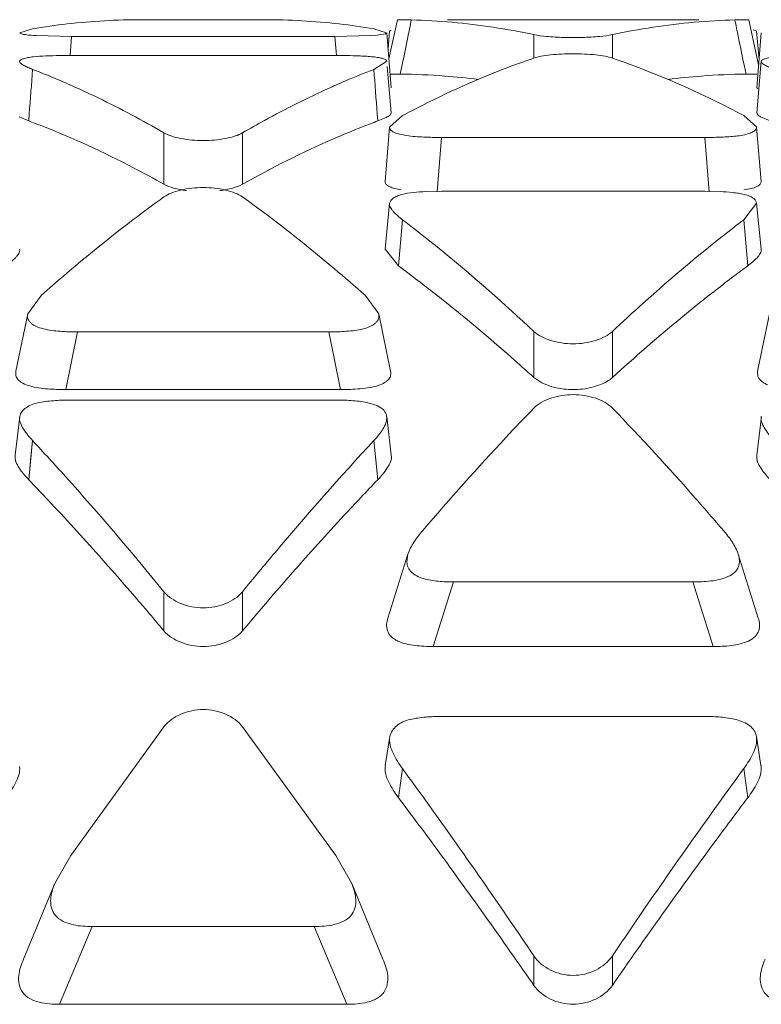
# Model space of a CAD drawing. Units: inches. Extents: x 0 to 246, y 0 to 50.
# Drawn here: x 45 to 45, y 13 to 13 of the extents above; entities that cross this region are included whole.
import ezdxf

# ---------------------------------------------------------------- set-up
doc = ezdxf.new("R2010")
doc.units = ezdxf.units.IN
doc.header["$MEASUREMENT"] = 0
doc.layers.add('CONTINUOUS1', color=7, linetype='Continuous', lineweight=20)

msp = doc.modelspace()

# ---------------------------------------------------------------- linework, layer by layer
at = {"layer": 'CONTINUOUS1'}
for p, q in [((45.10254767183092, 12.90134358031642), (45.12959490893091, 12.90134358031642)), ((45.15889127413091, 12.90133885201642), (45.15701851083092, 12.89270237561642)), ((45.15888634473092, 12.90133867341643), (45.15911895563092, 12.90134367141643)), ((45.15910932243092, 12.90134358031642), (45.16195693913092, 12.90129113701643)), ((45.15912010293091, 12.90134358031642), (45.16195693913092, 12.90134358031642)), ((45.16991773113092, 12.90134358031642), (45.22534780123091, 12.90134358031642)), ((45.23330874633091, 12.90129114121643), (45.23614515823091, 12.90134358491643)), ((45.23330874633091, 12.90134358031642), (45.23614542463092, 12.90134358031642)), ((45.23614769793092, 12.90134358031642), (45.23636928053092, 12.90133885171642)), ((45.23853676153091, 12.89136618831643), (45.23637425333091, 12.90133885201642)), ((45.07844203243091, 12.89933574871642), (45.07561277523091, 12.89847850661643)), ((45.07932639723091, 12.89782061401642), (45.08702520393091, 12.89766493341642)), ((45.08671041093091, 12.89347256281643), (45.08702526263092, 12.89766492901643)), ((45.08702520393091, 12.89766493341642), (45.14511737683092, 12.89766493341642)), ((45.14511737683092, 12.89766493341642), (45.15299731193092, 12.89783086171643)), ((45.14543772193092, 12.89347298301642), (45.14511737683092, 12.89766493341642)), ((45.15299731193092, 12.89783086171643), (45.15441582013092, 12.89793829521643)), ((45.15650972893091, 12.89847859721642), (45.15370053683093, 12.89933575081643)), ((45.15441582013092, 12.89793829521643), (45.15625401993093, 12.89824948671642)), ((45.15625401993093, 12.89824948671642), (45.15653289673092, 12.89847837181642)), ((45.15754340623091, 12.88634268741642), (45.15654178213092, 12.89847847171643)), ((45.15716217173092, 12.89880625361643), (45.15683306843091, 12.89494921661642)), ((45.15716905813092, 12.89880608101642), (45.15751726283092, 12.89901749851643)), ((45.18897251213092, 12.89804380751642), (45.18897251213092, 12.89286967191643)), ((45.20629302023092, 12.89804380751642), (45.20629302023092, 12.89286963201643)), ((45.23733605883091, 12.89909311621643), (45.23813316783092, 12.89880638801642)), ((45.23863578983092, 12.89256603661642), (45.23810333803091, 12.89880625231643)), ((45.23912376643092, 12.89847846951643), (45.23812215183092, 12.88634268581642)), ((45.14511737683092, 12.89344850261642), (45.08702520393091, 12.89344850261642)), ((45.15370053373091, 12.89039423951643), (45.15651963523091, 12.89217648941643)), ((45.15950978323092, 12.88933786031642), (45.15995683383092, 12.89147421991643)), ((45.15951059173092, 12.88933652131642), (45.15994829073092, 12.89147458331642)), ((45.23575576313091, 12.88933787831643), (45.23532415193093, 12.89140010711643)), ((45.23575494063091, 12.88933652131642), (45.23533242693092, 12.89140040671643)), ((45.23912461493092, 12.89217673441642), (45.23812298653091, 12.88079111391642)), ((45.1575425847309, 12.88079111311642), (45.15664588373092, 12.89098396011643)), ((45.15729572823092, 12.88934358031642), (45.15817718683091, 12.88934358031642)), ((45.15951059173092, 12.88933652131642), (45.15816414793092, 12.88934358021643)), ((45.23709670283093, 12.88934358021643), (45.23575494063091, 12.88933652131642)), ((45.2370883390309, 12.88934358031642), (45.23812215183092, 12.88934358031642)), ((45.23832951033093, 12.88614328001643), (45.23812913713091, 12.88634257991642)), ((45.07758067243093, 12.87900807511642), (45.07769782203091, 12.88055678291643)), ((45.15456073913093, 12.87900726651642), (45.15444095143091, 12.88055585701643)), ((45.07758067243093, 12.87900807511642), (45.07545458903091, 12.87993133651642)), ((45.15637503133091, 12.87976950581643), (45.15456190843092, 12.87900807511642)), ((45.16000351913091, 12.88017571761642), (45.15717285533093, 12.87763743161642)), ((45.23813745753093, 12.87763764791642), (45.23526202143093, 12.88017571391643)), ((45.24110367243092, 12.87900807511642), (45.23897755883091, 12.87993136701643)), ((45.10741103633092, 12.87638523071642), (45.10741103633092, 12.86505078671642)), ((45.12473154443092, 12.87638523071642), (45.12473154443092, 12.86505078671642)), ((45.15716472273091, 12.87763738591643), (45.15616337293092, 12.86567646511642)), ((45.23786909973091, 12.87705309711642), (45.23813576213091, 12.87763774761643)), ((45.23910214483091, 12.86567646871642), (45.23810078653092, 12.87763739111642)), ((45.1676574133309, 12.86339650071643), (45.16858667973092, 12.87537401391643)), ((45.16858667973092, 12.87537401391643), (45.22667885263091, 12.87537401391643)), ((45.2276081190309, 12.86339650071643), (45.22667885263091, 12.87537401391643)), ((45.15964274753092, 12.86385088891642), (45.15857884313091, 12.86406159151642)), ((45.16858667973092, 12.86349414621642), (45.16514683223092, 12.86341910361642)), ((45.22667885263091, 12.86349414621642), (45.16858667973092, 12.86349414621642)), ((45.23003500423091, 12.86342479471642), (45.22667885263091, 12.86349414621642)), ((45.15716793413092, 12.86088419351643), (45.1561666559309, 12.85073502891643)), ((45.2352619994309, 12.85722177251643), (45.23807349913092, 12.86088352601642)), ((45.23909887303093, 12.85073502881642), (45.23809759243092, 12.86088419261642)), ((45.15914214823091, 12.84703482741642), (45.16000464233092, 12.85722056521642)), ((45.16000351473092, 12.85722178671642), (45.1608019828309, 12.85658960401643)), ((45.16000352713091, 12.85722178621643), (45.16080188393092, 12.85661159431643)), ((45.23446354663092, 12.85658960191643), (45.2352619994309, 12.85722177251643)), ((45.23446364533091, 12.85661159191643), (45.23526198673092, 12.85722177211643)), ((45.23582764763093, 12.85045754751643), (45.23526087633091, 12.85722054991643)), ((45.23612213153091, 12.84703350401642), (45.2352620925309, 12.85722185621643)), ((45.15914214823091, 12.84703482751642), (45.15619715283093, 12.85073391871643)), ((45.15914338613091, 12.84703351951643), (45.15943787043092, 12.85045756271643)), ((45.08039519953091, 12.84056709391643), (45.07737592703093, 12.83648673671642)), ((45.15475583153092, 12.83648624491643), (45.15174759103091, 12.84056689501642)), ((45.07737979763091, 12.83648659171642), (45.07477480613092, 12.82383904011643)), ((45.15736775293091, 12.82383904371643), (45.15476275363092, 12.83648659691643)), ((45.24090278433091, 12.83648658921643), (45.23829779613091, 12.82383903821643)), ((45.08578482233092, 12.81976218551642), (45.08835625533091, 12.83248131051643)), ((45.08835625533091, 12.83248131051643), (45.14378632543092, 12.83248131051643)), ((45.14635775853093, 12.81976218551642), (45.14378632543092, 12.83248131051643)), ((45.18897251213092, 12.83258571541643), (45.18897251213092, 12.82241925851643)), ((45.20629302023092, 12.83258571551643), (45.20629302023092, 12.82241925851643)), ((45.23834698893093, 12.82266249331643), (45.23829157623091, 12.82383942371642)), ((45.19071501413092, 12.82126148081642), (45.18897251213092, 12.82241925851643)), ((45.14635775853093, 12.81976218551642), (45.08578482233092, 12.81976218551642)), ((45.14511737683092, 12.81745967651642), (45.08702520393091, 12.81745967651642)), ((45.07561708733091, 12.81382013081642), (45.07461665183091, 12.80526660561642)), ((45.15752592623092, 12.80526660581643), (45.15652548893091, 12.81382013001642)), ((45.23914007803091, 12.81382013251643), (45.23813964633091, 12.80526660551642)), ((45.07758067243093, 12.79987731921643), (45.07844196403092, 12.80850392771642)), ((45.0780908612309, 12.80491864501643), (45.07844323153093, 12.80850218741642)), ((45.1540517119309, 12.80491863631643), (45.15369934203092, 12.80850217821643)), ((45.15456190843092, 12.79987731921643), (45.15370061673092, 12.80850392771642)), ((45.07758197973091, 12.79987555891643), (45.0780908612309, 12.80491864501643)), ((45.15456059303092, 12.79987554971643), (45.1540517119309, 12.80491863631643)), ((45.16122048303092, 12.78342516431643), (45.15679957433092, 12.76937642681642)), ((45.16121719953092, 12.78342566061643), (45.16097835683091, 12.78168501741642)), ((45.23846597603092, 12.76937644161642), (45.23404506863092, 12.78342518071643)), ((45.16678622163091, 12.76308417461642), (45.17127145843092, 12.77732277081643)), ((45.17127145843092, 12.77732277081643), (45.22399407393091, 12.77732277081643)), ((45.22847931073092, 12.76308417461642), (45.22399407393091, 12.77732277081643)), ((45.10741103633092, 12.77518168891643), (45.10741103633092, 12.76654600601643)), ((45.12473154443092, 12.77518168891643), (45.12473154443092, 12.76654600601643)), ((45.22847931073092, 12.76308417461642), (45.16678622163091, 12.76308417461642)), ((45.22667885263091, 12.74766081311643), (45.16858667973092, 12.74766081311643)), ((45.10741114703092, 12.74535914781642), (45.08684188893092, 12.71696339851643)), ((45.14530067183092, 12.71696343111643), (45.12473155073091, 12.74535899171643)), ((45.15720883233091, 12.74321801301642), (45.15621083653092, 12.73687890461643)), ((45.23905469253091, 12.73687890711643), (45.23805669343092, 12.74321801311643)), ((45.15914214823091, 12.72971615121642), (45.1600034398309, 12.73616808961643)), ((45.23612338413092, 12.72971615121642), (45.2352620925309, 12.73616808961643)), ((45.08684188893092, 12.71696339851643), (45.08331549253091, 12.71079274411643)), ((45.14882721503092, 12.71079278391642), (45.14530067183092, 12.71696343111643)), ((45.08332401993091, 12.71079045721643), (45.07643988463091, 12.69414929851642)), ((45.15570269733091, 12.69414928451643), (45.14881856283093, 12.71079046101643)), ((45.08438310173092, 12.68417598151643), (45.09159216793091, 12.70133748691643)), ((45.09159216793091, 12.70133748691643), (45.14055041293092, 12.70133748691643)), ((45.14775947913093, 12.68417598151643), (45.14055041293092, 12.70133748691643)), ((45.18897251213092, 12.69485299101643), (45.18897251213092, 12.68835940671643)), ((45.20629302023092, 12.69485299101643), (45.20629302023092, 12.68835940671643)), ((45.14775947913093, 12.68417598151643), (45.08438310173092, 12.68417598151643))]:
    msp.add_line(p, q, dxfattribs=at)
for centre, radius, start, end in [((45.10293854383092, 12.75230739121643), 0.1490550745, 96.48439326120044, 99.45920414460053), ((45.10256092213091, 12.75601025521642), 0.1453332596, 90.00522374429927, 96.50133283739957), ((45.12955156893092, 12.75548089171642), 0.1458626289, 83.51046794410011, 89.98297573709965), ((45.12912476473092, 12.75174131841642), 0.1496264791, 80.54648214940059, 83.50992550979996), ((44.00261391273092, 13.13228178281643), 1.1821302548, 348.5453656468995, 348.7318550831), ((45.15802539133092, 12.75581222111643), 0.1455319981, 84.90017516499952, 88.45201071360037), ((45.15781408493091, 12.75343962001642), 0.1479139903, 81.38638451750043, 84.90034313420036), ((45.23752305883092, 12.75284407601642), 0.1485135433, 95.10676087690054, 98.60654755549989), ((45.23724014023092, 12.75581223091643), 0.1455319883, 91.54792799060007, 95.09983388560005), ((46.39332884983092, 13.13241756231643), 1.1828209462, 191.2681844412998, 191.4450664314996), ((45.1571831977309, 12.74916511751643), 0.1522347689, 77.94692690490022, 81.39256523659976), ((45.2382420324309, 12.74828898801643), 0.1531249338, 98.61747954600011, 102.0430995755004), ((46.35862254443092, 13.12537692361643), 1.1474076997, 191.4443711071998, 191.7661535246), ((44.03702844193091, 13.12529670631643), 1.1470140053, 348.2376247347003, 348.5459400833998), ((45.19763282023091, 12.96562616521643), 0.0682264081, 268.2466705222998, 271.7714263021993), ((45.08696021433092, 12.72814394371643), 0.1653045716, 89.97747413510008, 90.90347293720006), ((45.14518757403091, 12.72181775931642), 0.1716307576, 89.17548348179993, 90.02343402039985), ((42.14506200423092, 13.10653912501643), 2.9413336331, 355.5936112942001, 355.7857871704997), ((45.01038738223092, 12.71454465631643), 0.1885590465, 65.66103425769975, 68.8433160448006), ((45.22153375963092, 12.71513966011642), 0.1879242263, 111.1592001095996, 113.2042864030004), ((48.0871042840309, 13.10654079791642), 2.9413574105, 184.2142115296001, 184.4063858536994), ((45.15804619283092, 12.74022880761643), 0.1491149034, 85.66030862249966, 89.43731160609987), ((45.15788306303092, 12.73812027281642), 0.1512297369, 82.85407804699929, 85.65913023769967), ((45.23738246903092, 12.73812027561642), 0.1512297341, 94.34086372530015, 97.14592106970056), ((45.23721933943092, 12.74022880931643), 0.1491149017, 90.56268837710032, 94.33968531540026), ((45.22424275273092, 12.70880631831643), 0.1948126102, 113.2026532906, 114.3100126292003), ((45.26325236243092, 12.68708270951642), 0.2189639902, 117.5266897612999, 118.1338782592003), ((45.13186243223092, 12.68679858331642), 0.2192856242, 61.86639321940005, 62.37856991989985), ((45.01275711093091, 12.70421106791643), 0.1864298469, 68.69789820600008, 69.65267479089938), ((45.21947278103092, 12.70397983371642), 0.1866770115, 110.3477735164998, 111.4146851714), ((44.96388801003091, 12.59981573541643), 0.3236034408, 52.20003237259993, 52.5186146245002), ((45.43137752453092, 12.59981573251643), 0.3236034444, 127.4813860616, 127.7999674515997), ((44.97027462723092, 12.59052386431642), 0.3185417, 53.11399326499987, 53.63600149990042), ((45.43377263133091, 12.57885080091643), 0.3331491655, 126.8357379956001, 128.5193295798003), ((45.42473731953091, 12.59086620951643), 0.3181156667, 126.3637782247995, 126.8307008209995), ((44.95823965133091, 12.57464301901643), 0.338467402, 51.46841573190012, 53.09810272230009), ((45.19763276613092, 12.83721616811643), 0.0174525813, 263.1816799327995, 276.8183200669996), ((45.23562107763091, 12.73607897701643), 0.0035099805, 9.27635465369965, 13.13266913529963), ((45.10052930173092, 12.70383526331643), 0.0185540536, 157.9877886806996, 160.8925823872998)]:
    msp.add_arc(centre, radius, start, end, dxfattribs=at)
for points, knots in [([(45.07560600553091, 12.89847840171642), (45.07561259883092, 12.89837685331643), (45.07600096653091, 12.89818099911643), (45.07668765763093, 12.89805344261642), (45.0778919046309, 12.89790944961643), (45.07880980323093, 12.89784979261643), (45.07932639723091, 12.89782061401642)], [0, 0, 0, 0, 0.0795708435, 0.2726536659, 0.5954163973, 1, 1, 1, 1]), ([(45.18897250593092, 12.89804380891643), (45.18989250753091, 12.89784762151643), (45.19208698173092, 12.89759953321642), (45.19428454913093, 12.89747010221642), (45.19554532443091, 12.89743169971643)], [0, 0, 0, 0, 0.4271875924, 1, 1, 1, 1]), ([(45.19974185523093, 12.89743236251643), (45.20099840683092, 12.89747102801643), (45.20318871183092, 12.89760050741643), (45.20537587983092, 12.89784824121642), (45.20629290953092, 12.89804378391642)], [0, 0, 0, 0, 0.5727859624, 1, 1, 1, 1]), ([(45.08435370443091, 12.89342796441642), (45.0833635663309, 12.89341196041642), (45.08143501203092, 12.89336234091643), (45.07910714483091, 12.89323665651642), (45.07746790593092, 12.89300910451642), (45.07654099483092, 12.89278314261642), (45.0759188548309, 12.89255535371642), (45.07560579083092, 12.89230436131643), (45.07557543093093, 12.89217703781642)], [0, 0, 0, 0, 0.3294921844, 0.6422064182, 0.7742424784, 0.8807749313, 0.9564478815999999, 1, 1, 1, 1]), ([(45.1565319225309, 12.89217640991642), (45.15651072613092, 12.89229910791643), (45.15625996113091, 12.89257513811643), (45.15563481653091, 12.89281167111643), (45.15468463723091, 12.89301280281643), (45.15346985193092, 12.89316419111643), (45.15209437983091, 12.89327918351643), (45.15014183093091, 12.89338174261643), (45.14865632063091, 12.89341596031642), (45.14765734593091, 12.89343074591643)], [0, 0, 0, 0, 0.04086565, 0.1106182064, 0.219254695, 0.3583370905, 0.5124246874, 0.6721029274, 1, 1, 1, 1]), ([(45.20629302643091, 12.89286963201643), (45.20577165183091, 12.89304728681643), (45.20454429353093, 12.89332368181643), (45.20165844953091, 12.89371946171643), (45.19763287283091, 12.89389911751643), (45.19360728463091, 12.89371947741643), (45.1907214021309, 12.89332371081642), (45.18949401553091, 12.89304732181643), (45.18897262283092, 12.89286967191643)], [0, 0, 0, 0, 0.0945603744, 0.2150948339, 0.4999969012, 0.7849005428, 0.9054369554, 1, 1, 1, 1]), ([(45.24787697933091, 12.89342796791642), (45.24688681593092, 12.89341196541643), (45.24495823543091, 12.89336235691643), (45.24263029893091, 12.89323666211642), (45.24099095723092, 12.89300907631642), (45.24006390563092, 12.89278309631642), (45.23944167163093, 12.89255541841642), (45.23912860123092, 12.89230434851643), (45.23909831513092, 12.89217703741642)], [0, 0, 0, 0, 0.3294857165, 0.6421862128, 0.7742302395999999, 0.8807795040999999, 0.9564595412000001, 1, 1, 1, 1]), ([(45.07557543093093, 12.89217703781642), (45.07553560113091, 12.89200999961643), (45.07578219563091, 12.89171926451642), (45.07613590153092, 12.89148111431643), (45.07666673433091, 12.89116785161642), (45.07743465163092, 12.89079854531643), (45.07809119533091, 12.89052996081642), (45.07844203103092, 12.89039424581642)], [0, 0, 0, 0, 0.1485422204, 0.2600293002, 0.3877182933, 0.6746052601000001, 1, 1, 1, 1]), ([(45.18897262283092, 12.89286967191643), (45.18671345353091, 12.89209988021642), (45.1775244772309, 12.88875590161643), (45.16860919803092, 12.88467436111642), (45.16205558063091, 12.88125902211642)], [0, 0, 0, 0, 0.2441187014, 1, 1, 1, 1]), ([(45.23352927043091, 12.88109227601642), (45.2312802498309, 12.88226907271643), (45.22243262233091, 12.88670343971643), (45.21325804023091, 12.89049636051642), (45.20629302643091, 12.89286963201643)], [0, 0, 0, 0, 0.2564830027, 1, 1, 1, 1]), ([(45.23909831513092, 12.89217703741642), (45.23905856693092, 12.89200995131642), (45.23930524303093, 12.89171929991642), (45.23965895343092, 12.89148110221642), (45.24018976073091, 12.89116782841643), (45.24095766103092, 12.89079853141642), (45.24161419503092, 12.89052996061643), (45.24196502773091, 12.89039424731642)], [0, 0, 0, 0, 0.1485647145, 0.2600551388, 0.3877355517, 0.6746111398000001, 1, 1, 1, 1]), ([(45.0880989934309, 12.88634517871643), (45.08971819453092, 12.88561383281642), (45.09628039643091, 12.88254273491643), (45.10267961403092, 12.87912635991643), (45.1074110301309, 12.87638523431643)], [0, 0, 0, 0, 0.2452385893, 1, 1, 1, 1]), ([(45.12473143373093, 12.87638516651643), (45.12632984893092, 12.87731120271643), (45.13264084083092, 12.88086920901642), (45.13912454073092, 12.88412338731642), (45.14404353973092, 12.88634515721643)], [0, 0, 0, 0, 0.2549823088, 1, 1, 1, 1]), ([(45.15753227123092, 12.88079077011643), (45.15756551813091, 12.88059327581642), (45.15726286903092, 12.88026937631643), (45.15683210433092, 12.88000566781643), (45.15653464003091, 12.87984833861643), (45.15637503133091, 12.87976950581643)], [0, 0, 0, 0, 0.3774439294, 0.6645037983, 1, 1, 1, 1]), ([(45.23897755883091, 12.87993136701643), (45.23885520543091, 12.87999747851643), (45.23863067863091, 12.88012911231642), (45.23830026953091, 12.88035773531642), (45.23810106173092, 12.88063396401643), (45.23813300433092, 12.88079075281642)], [0, 0, 0, 0, 0.333877523, 0.615857117, 1, 1, 1, 1]), ([(45.10741103633092, 12.86505078671642), (45.10518746673092, 12.86630464991643), (45.09644269263092, 12.87105202171642), (45.08737651393092, 12.87521644781643), (45.08048435393091, 12.87790363641643)], [0, 0, 0, 0, 0.2565501822, 1, 1, 1, 1]), ([(45.1074110301309, 12.87638523431643), (45.10791469873091, 12.87609343511642), (45.10913204833092, 12.87560751691642), (45.11201278283092, 12.87489624331643), (45.11607118253092, 12.87453845261643), (45.12012959433092, 12.87489621291643), (45.12301036763093, 12.87560746501643), (45.12422774593092, 12.87609337321643), (45.12473143373093, 12.87638516651643)], [0, 0, 0, 0, 0.0981773252, 0.2192096151, 0.4999972781, 0.7807863342, 0.9018203596, 1, 1, 1, 1]), ([(45.15131412813092, 12.87776908731642), (45.14908215973092, 12.87689382731642), (45.1400016504309, 12.87313217271642), (45.13120344863091, 12.86870027101642), (45.12473154443092, 12.86505078671642)], [0, 0, 0, 0, 0.2439554147, 1, 1, 1, 1]), ([(45.1571679823309, 12.87763738851643), (45.15716261183091, 12.87742908721643), (45.15737193893092, 12.87691683851642), (45.15820485083091, 12.87639964021643), (45.15943152453092, 12.87603505211642), (45.16039916313092, 12.87585756961643), (45.16093364443093, 12.87577863651643)], [0, 0, 0, 0, 0.1400530691, 0.3403885390999999, 0.6368601557, 1, 1, 1, 1]), ([(45.22667885263091, 12.87537401391643), (45.22776689993093, 12.87537401391643), (45.22994608383091, 12.87540885941642), (45.23309113573092, 12.87558100181643), (45.23554363973092, 12.87590140731643), (45.23709044683092, 12.87648062791642), (45.23767020593091, 12.87684554171643), (45.23786909973091, 12.87705309711642)], [0, 0, 0, 0, 0.2843787117, 0.5691058043, 0.8247303697, 0.9248655343000001, 1, 1, 1, 1]), ([(45.16093364443093, 12.87577863651643), (45.16218051083091, 12.87559449711642), (45.1647360950309, 12.87541912981642), (45.16729111253092, 12.87537401391643), (45.16858667973092, 12.87537401391643)], [0, 0, 0, 0, 0.4931186038, 1, 1, 1, 1]), ([(45.11240205913093, 12.86364246011642), (45.11144119493092, 12.86377261361643), (45.10973644153091, 12.86410012241642), (45.10807778353092, 12.86467481021643), (45.10741103633092, 12.86505078671642)], [0, 0, 0, 0, 0.5588418301, 1, 1, 1, 1]), ([(45.12473154443092, 12.86505078671642), (45.1240638434309, 12.86467427241642), (45.12240256003092, 12.86409905221642), (45.12069518823093, 12.86377147941643), (45.11973280523092, 12.86364141611642)], [0, 0, 0, 0, 0.4411312988, 1, 1, 1, 1]), ([(45.15857884313091, 12.86406159151642), (45.15821161653092, 12.86414778821643), (45.15756392823091, 12.86432879311643), (45.15675454003092, 12.86467488621643), (45.15624862053092, 12.86513694701642), (45.15615961493093, 12.86551618181642), (45.15616995743092, 12.86567630881643)], [0, 0, 0, 0, 0.3640461606, 0.6478487934, 0.8451378803, 1, 1, 1, 1]), ([(45.23909992683092, 12.86567647241642), (45.23910378183091, 12.86546375741642), (45.23888116693091, 12.86494546731642), (45.23803955883092, 12.86441957701643), (45.23679617123092, 12.86405244281642), (45.23581918303093, 12.86387750031643), (45.2352797838309, 12.86379918551643)], [0, 0, 0, 0, 0.1411714059, 0.3426819909, 0.6383258462, 1, 1, 1, 1]), ([(45.12473155073091, 12.86226053741643), (45.12424049873091, 12.86261365491642), (45.12303160253092, 12.86320986561643), (45.12015009613091, 12.86406365581642), (45.11607139893091, 12.86448159611643), (45.11199268973091, 12.86406369191643), (45.10911114453093, 12.86320992901642), (45.10790221893092, 12.86261373201643), (45.10741114703092, 12.86226062151643)], [0, 0, 0, 0, 0.100806504, 0.222056348, 0.4999975523, 0.7779400468000001, 0.8991914704999999, 1, 1, 1, 1]), ([(45.16514683223092, 12.86341910361642), (45.16423356883091, 12.86337652331643), (45.16246507273091, 12.86326026731643), (45.1603348761309, 12.86297014031642), (45.15885368203091, 12.86247645271642), (45.15785543133092, 12.86195159181643), (45.15722841903091, 12.86133485151642), (45.15714744513092, 12.86088484531643)], [0, 0, 0, 0, 0.3132467557, 0.6073065411, 0.7343813143000001, 0.8433404572, 1, 1, 1, 1]), ([(45.23808663223092, 12.86088360921643), (45.23806026423092, 12.86108810691643), (45.23789146733093, 12.86152989691642), (45.23731141513092, 12.86207659421643), (45.23643092913092, 12.86248726161642), (45.23533106023091, 12.86281412121642), (45.23408547783092, 12.86306302551642), (45.23230858633092, 12.86329967731643), (45.23094910943091, 12.86338423981643), (45.23003500423091, 12.86342479471642)], [0, 0, 0, 0, 0.0696306186, 0.1534990056, 0.2625557706, 0.3949030172, 0.5404972822999999, 0.6910027874, 1, 1, 1, 1]), ([(45.10741114703092, 12.86226062151643), (45.10513690393093, 12.86062521101643), (45.09585402293091, 12.85374747331642), (45.08694708793091, 12.84636796071643), (45.08039504303092, 12.84056711361642)], [0, 0, 0, 0, 0.2424833325, 1, 1, 1, 1]), ([(45.15174775883092, 12.84056691791643), (45.14951895093093, 12.84254019391643), (45.14078432473092, 12.85010022891642), (45.13169360953093, 12.85725410871643), (45.12473155073091, 12.86226053741643)], [0, 0, 0, 0, 0.2576869807, 1, 1, 1, 1]), ([(45.15714744513092, 12.86088484531643), (45.1570899171309, 12.86056513791642), (45.15725426173091, 12.86002691251642), (45.15765442573091, 12.85944256941643), (45.1584709883309, 12.85846319251642), (45.15930218023091, 12.85775614121643), (45.16000351473092, 12.85722178671642)], [0, 0, 0, 0, 0.203570238, 0.3215409162, 0.4474574913, 1, 1, 1, 1]), ([(45.16222669693092, 12.85551272821642), (45.16447801913093, 12.85376645221643), (45.17366394173091, 12.84644634531642), (45.18248177163092, 12.83866895231643), (45.18897250593092, 12.83258572131643)], [0, 0, 0, 0, 0.2425881494, 1, 1, 1, 1]), ([(45.20629290953092, 12.83258561171642), (45.20849994313092, 12.83465408421642), (45.21715209103091, 12.84259648591642), (45.22614857223091, 12.85016817951642), (45.23303883613092, 12.85551272881642)], [0, 0, 0, 0, 0.2575434995, 1, 1, 1, 1]), ([(45.07558622963091, 12.85073546721642), (45.07561847983091, 12.85057766401643), (45.07560525833092, 12.85023186161642), (45.07539407773091, 12.84974318031642), (45.07506460713093, 12.84927356551643), (45.07451111873091, 12.84864438541642), (45.07369750143091, 12.84787604051643), (45.07298020293091, 12.84731451921643), (45.07260038413092, 12.84703482751642)], [0, 0, 0, 0, 0.09804187689999999, 0.2032557104, 0.3202132545, 0.4460700848, 0.7128786648000001, 1, 1, 1, 1]), ([(45.23910911953091, 12.85073546551642), (45.2391413984309, 12.85057766321643), (45.2391282422309, 12.85023185871643), (45.23891710063091, 12.84974316721642), (45.23858764053092, 12.84927356521642), (45.23803413373092, 12.84864440591642), (45.23722050963092, 12.84787605641642), (45.23650320743091, 12.84731452191642), (45.23612338413092, 12.84703482751642)], [0, 0, 0, 0, 0.09804489779999999, 0.2032537948, 0.3202065454, 0.446062906, 0.7128751427, 1, 1, 1, 1]), ([(45.18897251213092, 12.82241925851643), (45.18732705163092, 12.82392028921642), (45.18083943373092, 12.82974762961643), (45.17416636693092, 12.83536974511642), (45.16908655013093, 12.83941417961643)], [0, 0, 0, 0, 0.2554044462, 1, 1, 1, 1]), ([(45.22629445193091, 12.83950607421642), (45.22461553363091, 12.83817051351642), (45.21780277513092, 12.83264793661642), (45.21118700083092, 12.82688367131642), (45.20629302023092, 12.82241925851643)], [0, 0, 0, 0, 0.2446313044, 1, 1, 1, 1]), ([(45.07737874263093, 12.83648662441642), (45.0773178728309, 12.83615280301643), (45.07732078043092, 12.83561202741642), (45.07760113983092, 12.83494611361643), (45.07798304793091, 12.83447156611643), (45.07853093813092, 12.83406111911643), (45.07946918213092, 12.83356474271643), (45.08085211433091, 12.83310851861643), (45.0826488656309, 12.83278167131643), (45.08516479333092, 12.83253789861642), (45.08707791023092, 12.83248131051643), (45.08835625533091, 12.83248131051643)], [0, 0, 0, 0, 0.07892097070000001, 0.12044725, 0.1661565271, 0.2188077129, 0.2785550954, 0.4124604197, 0.5553471105, 0.7026801422, 1, 1, 1, 1]), ([(45.14378632543092, 12.83248131051643), (45.14506386843091, 12.83248131051643), (45.14697946913093, 12.83253907281642), (45.14949869063092, 12.83278277661643), (45.1512955975309, 12.83309822171643), (45.15267111433091, 12.83356397071643), (45.15359850573093, 12.83407518711643), (45.15414900963091, 12.83449181491643), (45.15455392113093, 12.83495483901643), (45.15484696683092, 12.83561814921643), (45.15483209193091, 12.83615746971643), (45.15476376383091, 12.83648662561642)], [0, 0, 0, 0, 0.2970982764, 0.445154193, 0.5883246261, 0.7206750381, 0.7804241084, 0.8339273564, 0.880555828, 0.9218214606, 1, 1, 1, 1]), ([(45.18897250593092, 12.83258572131643), (45.18944768943091, 12.83214036951642), (45.19063507393092, 12.83135638671642), (45.1935045521309, 12.83021111561642), (45.19763265533091, 12.82961061401642), (45.20176077283092, 12.83021106491643), (45.2046302906309, 12.83135630101643), (45.20581770583091, 12.83214026711643), (45.20629290953092, 12.83258561171642)], [0, 0, 0, 0, 0.1057437504, 0.2278365321, 0.4999980566, 0.7721605977, 0.8942546536, 1, 1, 1, 1]), ([(45.0778123081309, 12.82055991911643), (45.07730180543091, 12.82071293981642), (45.07657594433091, 12.82098449291642), (45.07573558763092, 12.82148688231642), (45.07512721883091, 12.82200192081643), (45.07469089913091, 12.82281980721643), (45.07471226953091, 12.82351892041643), (45.07477468783092, 12.82383904191643)], [0, 0, 0, 0, 0.3227311505, 0.465384512, 0.5912031284, 0.8024952664, 1, 1, 1, 1]), ([(45.15736906833091, 12.82383913501643), (45.15743356103091, 12.82354510991642), (45.1574642025309, 12.82307465241642), (45.15727568643091, 12.82247419111643), (45.15699396243092, 12.82204164081642), (45.15658176193092, 12.82164684461642), (45.15586093513092, 12.82114566261642), (45.15522844223092, 12.82086094271642), (45.15478057473091, 12.82070051241642)], [0, 0, 0, 0, 0.2009105008, 0.3038295794, 0.4154866083, 0.5415312239, 0.6824742006, 1, 1, 1, 1]), ([(45.20629302023092, 12.82241925851643), (45.20591823093092, 12.82207736621643), (45.20501788253092, 12.82145591621642), (45.20284666373091, 12.82046298351642), (45.20099363453092, 12.82004167991643), (45.19970476213091, 12.81988701851643)], [0, 0, 0, 0, 0.2130010772, 0.4549605934000001, 1, 1, 1, 1]), ([(45.24055424443092, 12.82081646581643), (45.24028273383091, 12.82092009321643), (45.23940051633092, 12.82130710251643), (45.2385841540309, 12.82202194341642), (45.23834698893093, 12.82266249331643)], [0, 0, 0, 0, 0.2984761152, 1, 1, 1, 1]), ([(45.08578482233092, 12.81976218551642), (45.08442646323091, 12.81976218551642), (45.08175578123091, 12.81985033751643), (45.07907460463092, 12.82018155171642), (45.0778123081309, 12.82055991911643)], [0, 0, 0, 0, 0.5075809114000001, 1, 1, 1, 1]), ([(45.15478057473091, 12.82070051241642), (45.15414367343091, 12.82047236841643), (45.15277925593092, 12.82015599301643), (45.14996174733092, 12.81983566391642), (45.14780057643092, 12.81976218551642), (45.14635775853093, 12.81976218551642)], [0, 0, 0, 0, 0.2386371675, 0.4910647862, 1, 1, 1, 1]), ([(45.19556077023091, 12.81988701851643), (45.19468633023091, 12.81999194911643), (45.19302612723091, 12.82031631691643), (45.19143430903092, 12.82090189521642), (45.19071501413092, 12.82126148081642)], [0, 0, 0, 0, 0.5227151522, 1, 1, 1, 1]), ([(45.08702520393091, 12.81745967651642), (45.0858437819309, 12.81745967651642), (45.0840670019309, 12.81740887741643), (45.08170898143091, 12.81719665791643), (45.0799862733309, 12.81695084111642), (45.07837767753092, 12.81653076271643), (45.07672295643091, 12.81570939641642), (45.0757468425309, 12.81460863641642), (45.07560365763091, 12.81382103201643)], [0, 0, 0, 0, 0.2796412403, 0.420336132, 0.5600876832, 0.6917079367, 0.8105192533, 1, 1, 1, 1]), ([(45.15651200693092, 12.81381910751642), (45.15646229263091, 12.81418796241643), (45.15618174743092, 12.81497277391642), (45.15517105673091, 12.81587717101642), (45.15377700013092, 12.81648736521642), (45.15216669013093, 12.81692880941642), (45.15044523303091, 12.81720113831643), (45.14809056623092, 12.81740981901643), (45.14630805663093, 12.81745967651642), (45.14511737683092, 12.81745967651642)], [0, 0, 0, 0, 0.0876397748, 0.1881997449, 0.309845345, 0.4435425007, 0.5805425244, 0.7196300436, 1, 1, 1, 1]), ([(45.20629302643091, 12.81567819541642), (45.20582569613092, 12.81616208361643), (45.20464866853091, 12.81701983901642), (45.20177991453092, 12.81826266091642), (45.19763287773092, 12.81890603421643), (45.19348582633091, 12.81826271571643), (45.19061703253091, 12.81701993321643), (45.18943997343091, 12.81616219681643), (45.18897262283092, 12.81567831651643)], [0, 0, 0, 0, 0.1080400997, 0.2303518344, 0.4999982913, 0.7696456726, 0.891958542, 1, 1, 1, 1]), ([(45.18897262283092, 12.81567831651643), (45.18691522453092, 12.81354803131643), (45.17855084803092, 12.80474126541642), (45.1704675188309, 12.79566914711643), (45.1644931681309, 12.78869408111643)], [0, 0, 0, 0, 0.243842215, 1, 1, 1, 1]), ([(45.23077223943092, 12.78869422681642), (45.22874835693092, 12.79105711231642), (45.22078621333092, 12.80022841931643), (45.21256900933092, 12.80917987061643), (45.20629302643091, 12.81567819541642)], [0, 0, 0, 0, 0.2561611705, 1, 1, 1, 1]), ([(45.07560365763091, 12.81382103201643), (45.07543181293092, 12.81287578121643), (45.07645050593091, 12.81082580231643), (45.07770389603091, 12.80929608011643), (45.07844204733091, 12.80850381871642)], [0, 0, 0, 0, 0.4701267557, 1, 1, 1, 1]), ([(45.15370051653092, 12.80850380061643), (45.15407847813091, 12.80890946911643), (45.15479333963091, 12.80972854871642), (45.15571800773093, 12.81101899461643), (45.1564348188309, 12.81235040791643), (45.15657494513091, 12.81335213751642), (45.15651200693092, 12.81381910751642)], [0, 0, 0, 0, 0.2695653422, 0.5277666181, 0.7709159129, 1, 1, 1, 1]), ([(45.23912687033091, 12.81382104351643), (45.23895482043092, 12.81287587091643), (45.23997369833091, 12.81082584371643), (45.24122688643091, 12.80929608841642), (45.2419650455309, 12.80850382101642)], [0, 0, 0, 0, 0.4701141001, 1, 1, 1, 1]), ([(45.07844206113091, 12.80850382041643), (45.08088001003092, 12.80588750981643), (45.09081400243092, 12.79502493861642), (45.10036392593092, 12.78381377481642), (45.1074110301309, 12.77518169661643)], [0, 0, 0, 0, 0.2429518301, 1, 1, 1, 1]), ([(45.12473143373093, 12.77518155331643), (45.12712406603092, 12.77811231731643), (45.13651408883091, 12.78944752951642), (45.14624508583091, 12.80050294221643), (45.15370050273091, 12.80850380231642)], [0, 0, 0, 0, 0.2570338818, 1, 1, 1, 1]), ([(45.07758067243093, 12.79987731921643), (45.07718660173092, 12.80028719201643), (45.07644015403092, 12.80111508471643), (45.07547235953091, 12.80242221951643), (45.0747100413309, 12.80376589991643), (45.07456220733091, 12.80479187621643), (45.07463324103092, 12.80526515311642)], [0, 0, 0, 0, 0.2703116315, 0.5291148743999999, 0.7724782648, 1, 1, 1, 1]), ([(45.15752429653092, 12.80526643731643), (45.15772101723091, 12.80431063281642), (45.15663635973091, 12.80220775201643), (45.15533222913091, 12.80067852991642), (45.15456190843092, 12.79987731921643)], [0, 0, 0, 0, 0.4675138216, 1, 1, 1, 1]), ([(45.24110367243092, 12.79987731921643), (45.24070964893092, 12.80028714231643), (45.2399633698309, 12.80111508881642), (45.23899566663091, 12.80242205461643), (45.23823214463091, 12.80376517671642), (45.23808542913092, 12.80479167571642), (45.23815728803091, 12.80526486941643)], [0, 0, 0, 0, 0.2702875499, 0.5290885184, 0.7724516012, 1, 1, 1, 1]), ([(45.10741103633092, 12.76654600601643), (45.10494743123091, 12.76948323211643), (45.0952802887309, 12.78083682431642), (45.08525928743092, 12.79189209411643), (45.07758067243093, 12.79987731911643)], [0, 0, 0, 0, 0.2570872403, 1, 1, 1, 1]), ([(45.15456190843092, 12.79987731911643), (45.15205129793092, 12.79726645901643), (45.14181984073092, 12.78641753041643), (45.13198668873092, 12.77519593081642), (45.12473154443092, 12.76654600601643)], [0, 0, 0, 0, 0.2429019126, 1, 1, 1, 1]), ([(45.16449308713091, 12.78869417211642), (45.16380137483092, 12.78788655461643), (45.16252217463092, 12.78624930171642), (45.16152052473092, 12.78439325511643), (45.16121719953092, 12.78342566061643)], [0, 0, 0, 0, 0.5118719799, 1, 1, 1, 1]), ([(45.23404839663091, 12.78342569871643), (45.2337438109309, 12.78439302201642), (45.23274390463091, 12.78624967231642), (45.23146400223091, 12.78788674421642), (45.23077233183092, 12.78869432211643)], [0, 0, 0, 0, 0.4881708376, 1, 1, 1, 1]), ([(45.22399407393091, 12.77732277081643), (45.22533170553091, 12.77732277081643), (45.22733318023091, 12.77740716871642), (45.22994299373092, 12.77783325251642), (45.23173778763091, 12.77841885991643), (45.23325830493091, 12.77930210011642), (45.23416605283091, 12.78062684481642), (45.23437900863091, 12.78207423091642), (45.23418599313091, 12.78298871091643), (45.23404839663091, 12.78342569871643)], [0, 0, 0, 0, 0.2880868466, 0.4302585156, 0.5680014305, 0.6935449090000001, 0.8015274892, 0.9013302776000001, 1, 1, 1, 1]), ([(45.16097835683091, 12.78168501741642), (45.16100539883091, 12.78129226681642), (45.16119117723092, 12.78047650631643), (45.16196774513092, 12.77939088371642), (45.16319026343091, 12.77859885281642), (45.16464706563092, 12.77802485061643), (45.16624813463092, 12.77766499651642), (45.16846259263092, 12.77738583791643), (45.17014761993092, 12.77732277081643), (45.17127145843092, 12.77732277081643)], [0, 0, 0, 0, 0.0969753427, 0.2011485383, 0.3201636479, 0.4505261965, 0.585509829, 0.7231647704, 1, 1, 1, 1]), ([(45.1074110301309, 12.77518169661643), (45.1083598233309, 12.77401950531642), (45.11118419893093, 12.77223732321643), (45.11607117563092, 12.77130076031642), (45.12095818153092, 12.77223724601642), (45.12378259943092, 12.77401938001643), (45.12473143373093, 12.77518155331643)], [0, 0, 0, 0, 0.2352044711, 0.4999987397, 0.7647936394, 1, 1, 1, 1]), ([(45.16678622163091, 12.76308417461642), (45.16543993353092, 12.76308417461642), (45.16342332813092, 12.76317262361643), (45.16080045303092, 12.76360813631642), (45.15925734643092, 12.76412502351643), (45.15817660963091, 12.76472818251642), (45.15749933263091, 12.76525630381643), (45.15699054813091, 12.76587887291642), (45.15657174323091, 12.76678008701643), (45.15643639143092, 12.76799787401642), (45.15664831863091, 12.76893048201643), (45.15679584193092, 12.76937704201643)], [0, 0, 0, 0, 0.2863711314, 0.4278923472, 0.5646921107, 0.6297419494, 0.6904307922, 0.7463114039000001, 0.7990218001, 0.8999624231000001, 1, 1, 1, 1]), ([(45.23846975853091, 12.76937708401643), (45.23861852263092, 12.76893061751642), (45.23883623083091, 12.76799789801643), (45.23866079263091, 12.76651610191642), (45.23779089463092, 12.76513802831643), (45.23626843543092, 12.76421621251642), (45.23446574653092, 12.76361164701643), (45.23183955163093, 12.76316908291643), (45.22982532333091, 12.76308417461642), (45.22847931073092, 12.76308417461642)], [0, 0, 0, 0, 0.1002214895, 0.201241155, 0.3095550207, 0.4344355477, 0.5719173835, 0.7133451524, 1, 1, 1, 1]), ([(45.12473154443092, 12.76654600601643), (45.12377576623091, 12.76540648221643), (45.12094007653091, 12.76367555031642), (45.11607129043092, 12.76276984771643), (45.11120250423092, 12.76367555031642), (45.10836681453092, 12.76540648221643), (45.10741103633092, 12.76654600601643)], [0, 0, 0, 0, 0.2342408944, 0.5, 0.7657591056, 1, 1, 1, 1]), ([(45.12473155073091, 12.74535899171643), (45.12380735343091, 12.74659327091643), (45.12101590443091, 12.74853149571643), (45.11607140623092, 12.74954284721642), (45.11112687983091, 12.74853158021642), (45.1083353853309, 12.74659340811642), (45.10741114703092, 12.74535914781642)], [0, 0, 0, 0, 0.2382871778, 0.499999021, 0.7617113627, 1, 1, 1, 1]), ([(45.16858667973092, 12.74766081311643), (45.16743224523091, 12.74766081311643), (45.16569413363091, 12.74759833231643), (45.16338904863092, 12.74733629611642), (45.16169089023091, 12.74703437301643), (45.16008687243091, 12.74652447951642), (45.15833661263092, 12.74546725021642), (45.15741166823092, 12.74414414031642), (45.15720968993092, 12.74321788501643)], [0, 0, 0, 0, 0.2651131422, 0.3987447973, 0.5324786678, 0.6610087611, 0.7822892056999999, 1, 1, 1, 1]), ([(45.23804080773091, 12.74321620821642), (45.23796766663092, 12.74366828271643), (45.23766166313091, 12.74459367011642), (45.23660744103093, 12.74569846611642), (45.23519044163091, 12.74646775421643), (45.23358821723092, 12.74701037891643), (45.23189384793092, 12.74734181391642), (45.22958890163092, 12.74759856131642), (45.22784326283092, 12.74766081311643), (45.22667885263091, 12.74766081311643)], [0, 0, 0, 0, 0.1046716806, 0.216039126, 0.3400629736, 0.4701614371, 0.6014078553, 0.7338574808, 1, 1, 1, 1]), ([(45.15720968993092, 12.74321788501643), (45.15694424583091, 12.74200058121642), (45.15787312833091, 12.73935050391643), (45.15922342633091, 12.73723354151642), (45.16000352363092, 12.73616794991642)], [0, 0, 0, 0, 0.4854451265999999, 1, 1, 1, 1]), ([(45.23526198603092, 12.73616791821642), (45.23565653653093, 12.73670686481643), (45.23640171913091, 12.73780072561642), (45.2373540182309, 12.73951293551643), (45.23806042193091, 12.74130414011643), (45.23814061963093, 12.74259928591643), (45.23804080773091, 12.74321620821642)], [0, 0, 0, 0, 0.2587267209, 0.5120179190999999, 0.7579248101, 1, 1, 1, 1]), ([(45.07556588993093, 12.73660507651643), (45.07575323343092, 12.73538989691642), (45.07474754953093, 12.73283250841642), (45.07338556563091, 12.73075722531642), (45.07260038413092, 12.72971615121642)], [0, 0, 0, 0, 0.4853095692, 1, 1, 1, 1]), ([(45.15914214823091, 12.72971615121642), (45.15873068533092, 12.73026170931642), (45.15795217113092, 12.73136995751643), (45.15695544683091, 12.73310791601642), (45.15619892373091, 12.73492358621642), (45.15612049113092, 12.73625009211642), (45.15623238183092, 12.73687598901643)], [0, 0, 0, 0, 0.2590984668, 0.5127927522, 0.7589149138, 1, 1, 1, 1]), ([(45.16000353763091, 12.73616795361642), (45.16243568903091, 12.73284616261643), (45.17229665833092, 12.71921925031643), (45.18187202743091, 12.70538666401642), (45.18897250593092, 12.69485300031643)], [0, 0, 0, 0, 0.2447629912, 1, 1, 1, 1]), ([(45.20629290953092, 12.69485282681643), (45.20869162503091, 12.69841135741643), (45.21815202553093, 12.71231904381642), (45.22786044663091, 12.72605904461643), (45.23526197163092, 12.73616792201643)], [0, 0, 0, 0, 0.2551374607, 1, 1, 1, 1]), ([(45.2390851557309, 12.73664477371643), (45.23928396743092, 12.73542543161643), (45.2382825929309, 12.73284680711642), (45.23691267133091, 12.73076266771643), (45.23612338413092, 12.72971615121642)], [0, 0, 0, 0, 0.4852043366, 1, 1, 1, 1]), ([(45.18897251213092, 12.68835940671643), (45.18650267623092, 12.69192573681643), (45.17676376933092, 12.70585729061642), (45.16676615263093, 12.71960915361642), (45.15914214823091, 12.72971615111643)], [0, 0, 0, 0, 0.2552085656, 1, 1, 1, 1]), ([(45.23612338413092, 12.72971615111643), (45.23361863113091, 12.72639564771642), (45.22346145253091, 12.71276560471642), (45.21360272463092, 12.69891428571643), (45.20629302023092, 12.68835940671643)], [0, 0, 0, 0, 0.2446893594, 1, 1, 1, 1]), ([(45.08299745503091, 12.70990875151642), (45.08281054693092, 12.70936839571642), (45.08248740053092, 12.70826839421643), (45.08234784483092, 12.70652912991643), (45.08266915513092, 12.70507998731642), (45.08323486123091, 12.70402640641642), (45.08406365183092, 12.70307208941642), (45.08552087443091, 12.70223275301642), (45.08747106633091, 12.70164747241643), (45.08952710793092, 12.70137135251642), (45.09090420043091, 12.70133748691643), (45.09159216793091, 12.70133748691643)], [0, 0, 0, 0, 0.1132829334, 0.226206995, 0.342282924, 0.4013527507, 0.4616717111, 0.5904012318, 0.7273316129999999, 0.8636948361, 1, 1, 1, 1]), ([(45.14055041293092, 12.70133748691643), (45.14201823043091, 12.70133748691643), (45.14424573973092, 12.70147285561643), (45.14699640073091, 12.70237359611642), (45.14872833673091, 12.70357736521643), (45.14961761603091, 12.70536568661642), (45.1498075550309, 12.70724644551643), (45.14945769643093, 12.70906910451642), (45.14904430973091, 12.71022022381642), (45.14881455743092, 12.71078933651643)], [0, 0, 0, 0, 0.2742277815, 0.4113840457, 0.5377610329, 0.6562776282, 0.7718244443000001, 0.8853370911, 1, 1, 1, 1]), ([(45.08438310173092, 12.68417598151643), (45.08288757873092, 12.68417598151643), (45.08001596253091, 12.68432803351642), (45.07642900583092, 12.68594595911642), (45.07537534683091, 12.68855708011642), (45.07530880703091, 12.69050255691643), (45.07573938623092, 12.69237672281643), (45.07619438103092, 12.69356204461643), (45.07644394033092, 12.69414805311642)], [0, 0, 0, 0, 0.2733718098, 0.5320133232, 0.6510292147, 0.7681938873999999, 0.8835725190000001, 1, 1, 1, 1]), ([(45.15569784953091, 12.69414783711643), (45.15594744253092, 12.69356072351643), (45.15640006533091, 12.69237287181642), (45.15684383863091, 12.69050328021643), (45.1567654397309, 12.68855069531642), (45.15612372413092, 12.68699636531642), (45.15520218023092, 12.68599949821643), (45.15431368473092, 12.68540988311643), (45.1533069233309, 12.68495801101643), (45.15115823613091, 12.68429491631642), (45.14925581133092, 12.68417598151643), (45.14775947913093, 12.68417598151643)], [0, 0, 0, 0, 0.1160680043, 0.2310567526, 0.347144916, 0.4662827728, 0.5275816726, 0.5917175937, 0.6588952908, 0.7277650411, 1, 1, 1, 1]), ([(45.18897250593092, 12.69485300031643), (45.18987253753092, 12.69351778591643), (45.19259349753092, 12.69134598011642), (45.19763264763093, 12.69014835881642), (45.20267182913092, 12.69134588101642), (45.20539283783091, 12.69351763191642), (45.20629290953092, 12.69485282681643)], [0, 0, 0, 0, 0.2429810291, 0.4999994132, 0.7570180342, 1, 1, 1, 1]), ([(45.24790610173092, 12.68417598151643), (45.2464105382309, 12.68417598151643), (45.24353918093091, 12.68432812391642), (45.23995258533093, 12.68594620741642), (45.23889882773092, 12.68855691921642), (45.23883105893093, 12.69050256591643), (45.23926250173092, 12.69237658001643), (45.23971743673091, 12.69356196871642), (45.23996700843092, 12.69414804051642)], [0, 0, 0, 0, 0.2733840621, 0.5319631979999999, 0.6510314982000001, 0.7681736623000001, 0.8835589093999999, 1, 1, 1, 1]), ([(45.20629302023092, 12.68835940671643), (45.20538635663091, 12.68705022601642), (45.20264765883091, 12.68493680381643), (45.19763276613092, 12.68378304781643), (45.19261787353092, 12.68493680381643), (45.18987917573092, 12.68705022601642), (45.18897251213092, 12.68835940671643)], [0, 0, 0, 0, 0.2417703534, 0.5, 0.7582296465999999, 1, 1, 1, 1])]:
    msp.add_open_spline(points, degree=3, knots=knots, dxfattribs=at)

doc.saveas('drawing.dxf')
